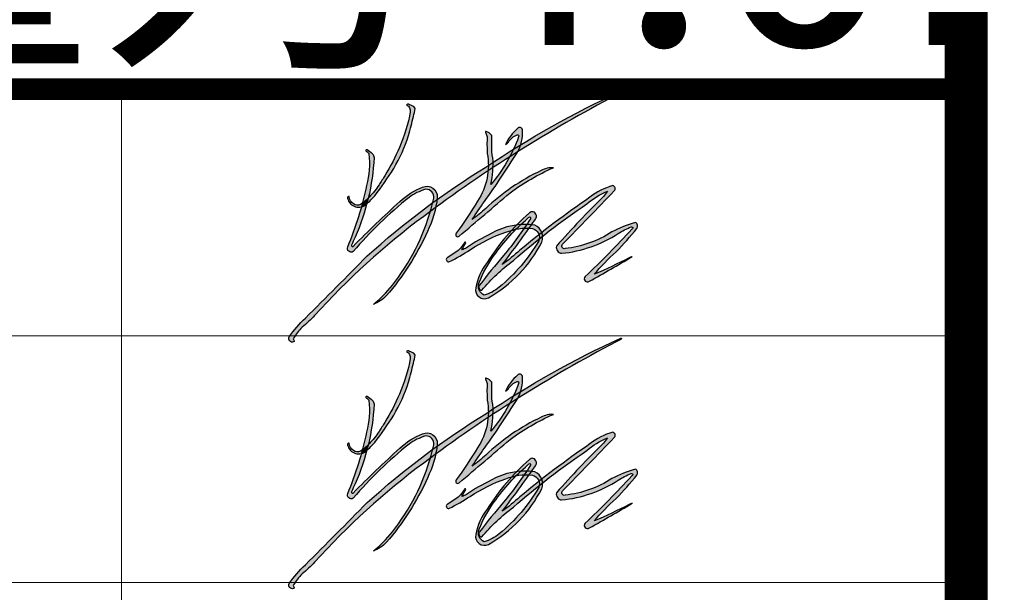
# Model space of a CAD drawing. Units: millimetres. Extents: x 155524 to 439100, y -42478 to 33769.
# Drawn here: x 263502 to 264300, y 25210 to 25674 of the extents above; entities that cross this region are included whole.
import ezdxf

# ---------------------------------------------------------------- set-up
doc = ezdxf.new("R2010")
doc.units = ezdxf.units.MM
for name, color, linetype in [('_TCH_MASK', 7, 'Continuous'), ('E-TEXT-PLAN', 4, 'Continuous'), ('墙体', 7, 'Continuous'), ('门文字', 7, 'Continuous')]:
    doc.layers.add(name, color=color, linetype=linetype)
doc.layers.add('TK', color=7, linetype='Continuous', lineweight=13)
doc.styles.add('HZ', font='simplex.shx', dxfattribs={"width": 0.7, "bigfont": 'hztxt.shx'})
doc.styles.get("Standard").update_dxf_attribs({"font": 'arial.ttf'})

# ---------------------------------------------------------------- blocks, each defined once
blk = doc.blocks.new('xm')
at = {"layer": '_TCH_MASK'}
h = blk.add_hatch(color=256, dxfattribs=at)
h.dxf.hatch_style = 1
edge = h.paths.add_edge_path()
edge.add_arc((5033405.309556883, 2805378.521061585), 231.003593392913, 167.9853563807453, 227.2851246036763)
edge.add_arc((5033172.110213012, 2805192.772009236), 78.1577596710314, -75.49346024303321, 11.829107420923378, ccw=False)
edge.add_arc((5033078.780064814, 2805388.497838682), 293.9417179914025, 151.703421240194, 292.5889153569285, ccw=False)
edge.add_arc((5039784.372478599, 2800866.732007565), 8380.268500712667, 131.8061687385169, 146.2065978002732, ccw=False)
edge.add_arc((3870386.60223864, 3965166.972002607), 1641811.484448357, 315.1420833513478, 315.4001282532663)
edge.add_arc((5085134.597808191, 2761763.227950886), 68207.04855856438, 121.5656485482452, 132.1057228206572, ccw=False)
edge.add_arc((5092456.967901804, 2756404.357372442), 76683.02098617335, 114.37551766425719, 124.13210540305121, ccw=False)
edge.add_arc((5060832.743917828, 2826219.497836735), 40.30853948117135, -58.72074207839131, 126.5928463097269, ccw=False)
edge.add_arc((5056540.026439427, 2833404.183401953), 8409.72380171719, 297.37065177584753, 300.85956195037807, ccw=False)
edge.add_arc((5114430.475237432, 2722193.698430174), 116966.0382713315, 117.5084025803588, 126.9165430020804)
edge.add_arc((5082537.414173587, 2764252.421760153), 64183.44792637571, 126.7056508576424, 137.8412364947781)
edge.add_arc((5028770.460001109, 2812904.806489926), 8328.23198712236, 308.1905236354053, 317.9944640568411, ccw=False)
edge.add_arc((5037896.681320251, 2802442.075163613), 5582.158444051104, 135.4352853964582, 147.6794453136115)
h = blk.add_hatch(color=256, dxfattribs=at)
h.dxf.hatch_style = 1
edge = h.paths.add_edge_path()
edge.add_arc((5042523.064223608, 2824626.726482413), 525.2237065556074, -8.34588846572592, 65.72397568866472, ccw=False)
edge.add_arc((5029349.979769276, 2827023.067454506), 13914.19874157084, 336.80309629152686, 349.76408229584484, ccw=False)
edge.add_arc((5023451.610925351, 2829684.263976742), 20384.31770496074, 328.8703261871228, 336.4581142552377, ccw=False)
edge.add_arc((4931979.126673806, 2889344.350588376), 129582.7303849346, 326.7964919240197, 327.198803049306, ccw=False)
edge.add_arc((5035934.072713971, 2821117.139605184), 5240.680337755737, 313.9713163279852, 328.552334131095, ccw=False)
edge.add_arc((5036443.586897132, 2820196.365807642), 4233.042828520578, 304.35271675150875, 317.6636197796277, ccw=False)
edge.add_arc((5038603.110619231, 2817252.340733355), 596.4516520180972, 233.1266131905022, 292.59053452218063, ccw=False)
edge.add_arc((5038727.474087714, 2817487.334281826), 860.0648913761141, 187.3629047903902, 235.8937567245518, ccw=False)
edge.add_arc((5037848.342165234, 2817287.333431112), 93.51375699527273, 73.75576256812582, 192.8554753340396)
edge.add_line((5037757.172387792, 2817266.527315943), (5037752.663300332, 2817224.979535291))
edge.add_arc((5038689.378341652, 2817443.228205771), 961.804320432461, 193.1155642189498, 313.9159192409024)
edge.add_arc((5021846.037885776, 2834757.750242461), 25117.34620338107, 314.1984491987728, 316.4347959186321)
edge.add_arc((5008651.606952679, 2841032.10262643), 39266.21962095935, 323.0845194119632, 327.1743545134623)
edge.add_arc((5030460.547759109, 2826374.023357259), 13003.16082471234, 329.3571013236847, 342.8908559562438)
edge.add_arc((5000990.804019048, 2834587.34779578), 43592.76592089314, 343.9685948536231, 346.1595269219476)
edge.add_arc((5031533.894700099, 2826845.971269009), 12086.41637057031, 347.1556063269024, 350.3540502964526)
edge.add_arc((5043203.964219268, 2824776.622475889), 249.4086181793713, 10.19748489149358, 58.7835470725027)
edge.add_arc((5039823.714105241, 2817723.11908917), 8069.887039814064, 64.22171645961954, 66.20113976930732)
edge.add_arc((5042216.066151816, 2823182.089318744), 2109.772663675812, 65.82317330780633, 71.32977250043719)
edge.add_arc((5042849.996635734, 2825072.805421294), 115.712827762557, 69.00861577290947, 163.5837189833812)
h = blk.add_hatch(color=256, dxfattribs=at)
h.dxf.hatch_style = 1
edge = h.paths.add_edge_path()
edge.add_line((5049391.854317162, 2822835.942171419), (5049538.653584367, 2822438.848875431))
edge.add_arc((5059973.68498605, 2821770.686147982), 10456.40099577641, 176.3363106418344, 184.0878564038503)
edge.add_arc((5044138.124048708, 2820039.083595275), 5494.985577665137, -33.507875518851904, 10.339124335838108, ccw=False)
edge.add_arc((5016082.532938676, 2836658.066004811), 38097.48358221177, 324.04559311436344, 328.94586897916116, ccw=False)
edge.add_arc((5047052.182742169, 2814172.567611839), 175.0698067533347, 138.110823852819, 311.1375695708163)
edge.add_arc((4203960.457412185, 3806752.574472144), 1302487.890771811, 310.344487161642, 310.5934416513854)
edge.add_arc((5063041.501126938, 2801906.94444375), 19588.11093681139, 113.83029241239831, 126.1994972633128, ccw=False)
edge.add_arc((5055046.499907333, 2817845.132642396), 1981.611035111088, 87.66205982716414, 118.7591965021651)
edge.add_arc((5061838.224993758, 2803226.072701471), 18097.3388522406, 115.3388647844912, 133.3656703597116)
edge.add_arc((5039835.772492741, 2826968.232870043), 14274.217912308, 306.2148113257913, 312.1328028591854, ccw=False)
edge.add_arc((5129200.434227117, 2761682.389804322), 97164.8311605113, 145.3123328880056, 146.4006378838273, ccw=False)
edge.add_arc((4987210.948130602, 2861573.818006071), 76448.42502388771, 324.3148858288743, 328.0267748739315)
edge.add_arc((5049106.167215991, 2822801.582330463), 3414.143909480163, 329.9634754813315, 363.8568410745581)
edge.add_arc((5052272.977990947, 2822968.64419252), 247.6401070681882, 14.6391609888632, 137.3461723940366)
edge.add_arc((5055075.06475177, 2819848.702008764), 4440.129362509602, 132.2294459296459, 153.9852604644585)
edge.add_arc((5050923.767525082, 2822244.907637648), 476.7737769440661, 289.7406048890342, 326.1788326837179)
edge.add_arc((5052657.931793214, 2821143.772195444), 1577.634665799558, 112.4208179842793, 148.0110083838382, ccw=False)
edge.add_arc((5052094.274733053, 2822502.218574182), 106.9344019911126, -36.679533379925374, 110.8513379287244, ccw=False)
edge.add_arc((5040491.241356133, 2826550.139689266), 12390.91488866525, 318.9724212436613, 340.6195256174165, ccw=False)
edge.add_arc((5042395.205017723, 2820111.704730578), 7634.262900833111, 347.1701557747241, 364.0775934328855)
edge.add_arc((5053408.99449262, 2821474.824297343), 3496.43094575126, 176.8282050448651, 193.5681211810077, ccw=False)
edge.add_arc((5042788.325774723, 2822091.673708095), 7142.154404770186, 356.6014736471082, 363.6682874042471)
edge.add_arc((5049229.132502494, 2822070.916141886), 836.5322321940346, 34.8243630696817, 75.14273776256093)
edge.add_arc((5049419.986716673, 2822855.042076057), 34.0035036335105, 45.94896929398156, 214.1737240864532)
h = blk.add_hatch(color=256, dxfattribs=at)
h.dxf.hatch_style = 1
h.paths.add_polyline_path([(5044748.625518995, 2816137.798450919, -0.001167148801829306), (5045187.97008484, 2816462.089681346, 0.02014660045225546), (5045299.744108098, 2817129.155232587, 0.00158457902994881), (5044949.620165818, 2816875.559102384, -0.01019651142582492)])
h.paths.add_polyline_path([(5050024.277847904, 2819830.248178266, 0.01471594993261336), (5050027.623246857, 2820279.520148889, 0.001547468407623617), (5049633.059727951, 2820015.666086249, -0.02089956637060568), (5049611.920245004, 2819556.982257211, -0.001057326907281006)])
h.paths.add_polyline_path([(5052106.507381028, 2821172.368554219, 0.04759912292111727), (5052360.466678537, 2821769.151391994, 0.002304358580389458), (5051759.68388376, 2821396.793710223, -0.0145504003223726), (5051440.863897722, 2820750.093312307, -0.001684869452587017)])
h.paths.add_polyline_path([(5052364.368795009, 2815012.989237132, 0.01521522212063987), (5052017.822819358, 2814980.538664644, 0.008034135495988285), (5051605.639037097, 2814544.752532522, -0.02007380419196073), (5051977.992705611, 2814633.444333357, -0.007694093321386297)])
h.paths.add_polyline_path([(5053074.559228281, 2814719.277316941, 0.0008605723498029344), (5053270.486209366, 2814998.167539528, 0.01767814801235634), (5052866.850218018, 2815022.535875614, -0.003487567631244813), (5052663.938442057, 2814716.976777954, -0.02153599961085099)])
h.paths.add_polyline_path([(5054140.833760124, 2814343.008732968, 0.0009317099634294529), (5053907.558301482, 2814159.134845399, -0.1103977042770117), (5053929.411541039, 2813816.171561987, -0.001427569741264522), (5054209.589323029, 2814038.926062537, 0.06988498859160731)])
h = blk.add_hatch(color=256, dxfattribs=at)
h.dxf.hatch_style = 1
edge = h.paths.add_edge_path()
edge.add_arc((5037612.448595929, 2818627.725941345), 3274.954466191777, 46.56577398232281, 56.97294824398671, ccw=False)
edge.add_arc((5039403.657257453, 2820650.408162552), 581.654412143329, 2.135198012618787, 37.67196321569651, ccw=False)
edge.add_arc((5021139.115765623, 2821598.718919115), 18868.55954837583, 336.07185015474596, 357.18505756849834, ccw=False)
edge.add_arc((5043642.458572638, 2811246.864784494), 5908.849655717861, 152.8215995814312, 159.7902837722581)
edge.add_arc((5038164.03088364, 2813243.30597722), 80.30732752237795, 146.0799736168993, 250.8138575016449)
edge.add_arc((5038168.352551587, 2813237.217409316), 76.22029810985204, 246.2366510974036, 312.9014803435921)
edge.add_arc((5106844.839664132, 2745545.286932772), 96353.39897151449, 132.1584999703184, 135.4156451551307, ccw=False)
edge.add_arc((5045993.139098647, 2813049.064456727), 5474.387138974375, 110.39445237292031, 134.2378530044345, ccw=False)
edge.add_arc((5044444.139237279, 2817377.026882774), 879.7265171957366, -3.1594794284454792, 114.06451051527881, ccw=False)
edge.add_arc((5036969.572799967, 2818182.06797746), 8396.450397110193, 333.5641459631951, 354.1656126593813, ccw=False)
edge.add_arc((5025077.861001618, 2823017.547086511), 21219.341523013, 318.67291631352293, 336.16878376882124, ccw=False)
edge.add_arc((5038893.706517669, 2810986.87428499), 2901.131448872125, 290.90941488843, 316.91636572953746, ccw=False)
edge.add_arc((5034220.523084177, 2815521.145688449), 9223.254666584546, 308.238225997469, 313.4583991719473)
edge.add_arc((5032201.4547762, 2817421.605721255), 11992.56643013116, 314.2151944738952, 325.2129293774585)
edge.add_arc((5026762.447985313, 2821434.191267167), 18749.78290906681, 324.6251611731691, 347.0693693517431)
edge.add_arc((5044372.272606502, 2817332.180951384), 671.0626754015037, 351.9778258617484, 453.0504399210297)
edge.add_arc((5045662.114324078, 2813577.950883959), 4618.645937446538, 106.6784480761236, 126.0957075219802)
edge.add_arc((5065129.289109539, 2789736.320737661), 35392.39869063894, 128.8232120574624, 139.4689601209813)
edge.add_arc((5038063.207557456, 2813012.637872986), 322.2325756674154, 158.3545467037963, 300.9968299693123, ccw=False)
edge.add_arc((5012263.220568365, 2823905.514718132), 27683.09548410382, 337.0958163962608, 348.3819513118866)
edge.add_arc((5032045.721868804, 2820235.555197236), 7576.821171578367, 345.4378386785014, 365.6669770702872)
edge.add_arc((5035524.817554707, 2816788.976118735), 5838.258952772198, 45.93038814326893, 49.56191820215617)
edge.add_arc((5039422.642310397, 2821261.579294836), 114.7206551702419, 102.70418942587048, 194.6741911092551, ccw=False)
h = blk.add_hatch(color=256, dxfattribs=at)
h.dxf.hatch_style = 1
edge = h.paths.add_edge_path()
edge.add_line((5047585.875017662, 2813454.648986704), (5047305.377972873, 2813050.316344652))
edge.add_line((5047305.377972873, 2813050.316344652), (5047081.000856213, 2812839.555113309))
edge.add_line((5047081.000856213, 2812839.555113309), (5046219.390676318, 2812247.621872748))
edge.add_arc((5046274.378269972, 2812064.182106919), 191.5040029434429, 106.6865388158711, 280.9679620646382)
edge.add_arc((5038660.700353367, 2827361.007398074), 17271.48616887629, 296.2911768608995, 303.1397655894165)
edge.add_arc((5055204.684910723, 2802239.436914215), 12808.67256478539, 108.61546923481541, 123.6738296926136, ccw=False)
edge.add_arc((5052895.942186314, 2809953.65885447), 4768.964602251208, 84.53285868563438, 111.9157274005203, ccw=False)
edge.add_arc((5053151.296490795, 2813938.768808871), 787.7138543657073, -20.923762808870777, 75.36619448331629, ccw=False)
edge.add_arc((5041488.735615855, 2820819.762199149), 14318.42227031308, 309.23874069989813, 329.9856987430615, ccw=False)
edge.add_arc((5048505.105651029, 2812092.863627655), 3122.247085661182, 284.2929655851683, 310.8158157131867, ccw=False)
edge.add_arc((5049586.432930052, 2809794.695077659), 790.9315587658319, 155.8397570459785, 246.8846431926039, ccw=False)
edge.add_arc((5057718.569097274, 2806764.940641988), 9467.592728027268, 143.2965384697621, 159.255231666418, ccw=False)
edge.add_arc((5064502.797329945, 2802269.651337225), 17599.26442011112, 131.0071107183245, 144.7639972013317, ccw=False)
edge.add_arc((5053152.250799144, 2815439.079500844), 226.576319179286, 95.4818177212278, 150.5288357752333, ccw=False)
edge.add_arc((5053114.687673685, 2815576.269608618), 89.7725554234936, -40.15684396470999, 79.78640110287381, ccw=False)
edge.add_arc((5030862.207538105, 2829414.944361325), 26293.45396653358, 319.6958703641455, 328.0946136737375, ccw=False)
edge.add_arc((5100466.103771023, 2770100.916783459), 65155.29806160419, 139.5101022117378, 142.3432886415663)
edge.add_arc((5049081.809541621, 2809733.435844986), 262.9154983926188, 138.9252555065297, 271.2443575540206)
edge.add_arc((5060612.955559363, 2799958.448003809), 14943.77411377624, 126.39178500679881, 140.4665759006131, ccw=False)
edge.add_arc((5093078.811176721, 2764862.13314432), 62683.11869421255, 124.0877525166166, 131.2526707727936, ccw=False)
edge.add_arc((5062097.24093668, 2811936.553629918), 6374.400778075726, 112.32779391420979, 130.6194018461189, ccw=False)
edge.add_arc((5049411.08852535, 2825227.178567536), 12650.4151350308, 321.78148910226355, 324.2324711618961, ccw=False)
edge.add_arc((5116275.04687288, 2759611.829369469), 81117.40797511116, 134.5684973215845, 138.6523821464216)
edge.add_arc((5055870.604308884, 2813093.222884176), 503.1202186205281, 167.7373326369781, 263.6542587134394)
edge.add_arc((5054774.482006026, 2823212.720809796), 10670.38910178837, 275.5960399651687, 303.0914006798585)
edge.add_arc((5064586.636178724, 2807788.244523156), 7612.098425488759, 112.4457122329498, 121.58005753942419, ccw=False)
edge.add_arc((5061723.608277269, 2814738.081135085), 95.92665866430285, -75.75642635208368, 116.85362608368399, ccw=False)
edge.add_arc((5007324.757331174, 2863982.52581483), 73457.36627656118, 313.41551162917665, 317.8056884694346, ccw=False)
edge.add_arc((5057983.103421325, 2810432.470126502), 257.5467166781818, 131.9782058440135, 311.5826805358273)
edge.add_arc((5002934.732594168, 2910734.272965957), 114666.0611213357, 298.7877460733331, 300.8665425702001)
edge.add_arc((5061841.536472977, 2811769.443030545), 545.2209673298227, 98.27981341413538, 125.2961441322457)
edge.add_arc((5043259.122131771, 2847342.862058372), 39594.23433577863, 292.7233615074533, 297.47520771804074, ccw=False)
edge.add_arc((5075348.54166869, 2796192.978394563), 22272.70260717702, 132.1220645939045, 138.9429849982245, ccw=False)
edge.add_arc((5040126.473821822, 2832336.108120768), 28222.06745412136, 315.9481074871803, 321.3276072958084)
edge.add_arc((5061901.553405155, 2814901.712587623), 327.4438208962115, 322.213827336157, 425.6105918959371)
edge.add_arc((5064978.054128688, 2805108.637380169), 10511.20666543584, 106.2496977242719, 117.9340328840919)
edge.add_arc((5055058.98581087, 2822200.982460985), 9267.22037606517, 276.5245524687604, 302.61568307952984, ccw=False)
edge.add_arc((5056044.854539774, 2813196.387156686), 213.4435799861706, 132.0167433475655, 288.3385424016871, ccw=False)
edge.add_arc((4729584.038788502, 3132821.156770007), 456664.0458616613, 315.6078841855745, 316.3950185505403)
edge.add_arc((5060075.744499852, 2818055.417477397), 262.7906709856325, 314.4915594219095, 437.7139253048131)
edge.add_arc((5061696.904556907, 2812854.782801908), 5677.434697142739, 106.0034327997572, 127.9717293951637)
edge.add_arc((5103361.901746063, 2751657.758071614), 79700.4026599193, 124.5134013874144, 129.8466377535438)
edge.add_arc((5033702.25248539, 2834090.44619525), 28229.49046246072, 307.30052126724854, 311.1955637264909, ccw=False)
edge.add_arc((4972153.763485839, 2871776.318034292), 99013.53987718839, 322.5977452800256, 325.2916611372728)
edge.add_arc((5053264.029671445, 2815712.967558549), 424.6501193820185, 312.14081962339, 428.7593609252977)
edge.add_arc((5053368.884479216, 2815722.379921286), 389.4833301510149, 82.7740984165065, 135.0238203060872)
edge.add_arc((5065371.310658575, 2801937.458087661), 18666.48302197814, 131.1287760003075, 148.0143624913122)
edge.add_arc((5053592.655814635, 2808697.182368881), 5120.421138958659, 142.3458037723238, 168.9837394201176)
edge.add_arc((5049321.394506121, 2809526.647544492), 769.3685185202575, 168.834473128065, 295.8518883321868)
edge.add_arc((5044004.138489706, 2818702.367369704), 11372.45317221844, 299.8053600452791, 332.9959324365227)
edge.add_arc((5053092.727435769, 2813946.208944644), 1120.703769586604, 338.675327057671, 425.0119263709518)
edge.add_arc((5052724.164924202, 2809304.015161601), 5720.300538404744, 81.53578165309672, 119.8527207230167)
edge.add_arc((5056420.094827268, 2800523.367596797), 15220.22707125432, 115.461885385532, 124.5271816379186)
edge.add_arc((5046847.736825489, 2814616.39260979), 1818.842381645733, 287.50318596719933, 301.3240902715223, ccw=False)
edge.add_arc((5050875.626426233, 2811256.391633332), 3841.639342704504, 144.5796268301353, 154.9699860863514, ccw=False)
edge.add_arc((5047669.313566713, 2813446.910849609), 83.79660036900727, 25.43039289130885, 174.7015135231757)
h = blk.add_hatch(color=256, dxfattribs=at)
h.dxf.hatch_style = 1
h.paths.add_polyline_path([(5039360.022980784, 2816753.822715604, 0.0002815523758054582), (5039380.288063327, 2816773.558544986, 0.00682285281880462), (5039505.162537745, 2817273.11313555, -0.0377282861735218), (5039031.120372352, 2816846.243107993, -0.003098059347479621), (5038941.587420707, 2816515.080517499, 0.1272488266149429)])
for points in [[(5033179.366228679, 2805426.607157296, 0.2646771601085181), (5033248.608165596, 2805208.793827091, -0.4005919553472077), (5033191.687989864, 2805117.105992754, -0.7059812182440548), (5032819.96271822, 2805527.836687101, -0.06291654679934579), (5034197.978832729, 2807113.419624009, 0.001125933764907601), (5039401.722252356, 2812366.642524064, -0.04602220096811469), (5049429.901986899, 2819878.425355519, -0.0425968808695553), (5060808.715004476, 2826251.861237023, -1.047479112464804), (5060853.672504485, 2826185.048270472, -0.0152244185528147), (5060406.354613017, 2825935.919823632, 0.04107383136057949), (5044174.696490584, 2815709.363757244, 0.04862643030732146), (5034959.00404455, 2807331.533604652, -0.04280387265153775), (5033919.626041137, 2806359.156245408, 0.05347611400922431)], [(5049391.854317162, 2822835.942171419), (5049538.653584367, 2822438.848875431, 0.0338354020322888), (5049543.885972546, 2821025.290734535, -0.1936875858656175), (5048719.897689626, 2817005.568010654, -0.02138474593059471), (5046921.854178863, 2814289.460309742, 0.9409260625393533), (5047167.355780352, 2814040.716906446, 0.001086269310669851), (5051472.790485732, 2817713.874068851, -0.05402330176290052), (5055127.336620688, 2819825.09418754, 0.1365257408750399), (5054093.088409608, 2819582.311047304, 0.07881939374883347), (5049411.650185777, 2816382.588656483, -0.02582785010533436), (5048269.183875632, 2815451.685233924, -0.004748662054044476), (5049305.042841505, 2816979.142419558, 0.01619758764628872), (5052061.813760618, 2821092.625883424, 0.1489753616984905), (5052512.578872534, 2823031.230454363, 0.5932079003114858), (5052090.848385224, 2823136.437009256, 0.09521381951312127), (5051084.803772392, 2821796.153182034, 0.1603451329599158), (5051319.861116691, 2821979.534125278, -0.1565519692291105), (5052056.21202739, 2822602.149534183, -0.7503496748992482), (5052180.034954732, 2822438.3425168, -0.09473520334453024), (5049838.869550884, 2818416.467768734, 0.07390673911764839), (5050010.143057309, 2820654.55709753, -0.07317183555361151), (5049917.919650741, 2821668.2818038, 0.03084456805281263), (5049915.847214637, 2822548.628481716, 0.1777596952524199), (5049443.629311183, 2822879.4811019, 0.9021813544250429)], [(5039397.413226796, 2821373.491412426, -0.04544110249742233), (5039864.049916191, 2821005.880320317, -0.1563131533295422), (5039984.907823566, 2820672.079216017, -0.0923852454719342), (5038386.013110768, 2813945.8063104, 0.03041599532375928), (5038097.390474925, 2813288.120291675, 0.4917027178847098), (5038137.638825573, 2813167.459249375, 0.2993716112827887), (5038220.238741724, 2813181.384111749, -0.01421293384632261), (5042173.995403899, 2816971.188369384, -0.1044134428454154), (5044085.417584814, 2818180.293663557, -0.561311475913607), (5045322.528563509, 2817328.54042463, -0.09013375827904725), (5044488.034465889, 2814444.00518382, -0.07648876835687743), (5041012.569381291, 2809005.212394353, -0.1139663308810922), (5039929.095682979, 2808276.794404249, 0.02278124216893196), (5040564.533318896, 2808826.225167154, 0.04802353833923997), (5042050.68545579, 2810579.507753428, 0.09824561001907972), (5045036.768351788, 2817238.529903261, 0.472017991408508), (5044336.56195787, 2818002.292780776, 0.08492708011622394), (5042941.104549428, 2817309.973941464, 0.04648427630932218), (5038229.154320799, 2812736.421464066, -0.7175299080351294), (5037763.69748364, 2813131.49723738, 0.04928489983231849), (5039379.140906505, 2818330.513390988, 0.0884962096106215), (5039585.512452075, 2820983.737679313, 0.0158468654082318), (5039311.663618153, 2821232.518004594, -0.4243203484073907)], [(5047585.875017662, 2813454.648986704), (5047305.377972873, 2813050.316344652), (5047081.000856213, 2812839.555113309), (5046219.390676318, 2812247.621872748, 0.9513010330052117), (5046310.813835284, 2811876.176168917, 0.02989150354309874), (5048102.732373999, 2812898.909839178, -0.0657992065679522), (5051115.962131025, 2814377.9886772, -0.1200521185811829), (5053350.304739324, 2814700.929443761, -0.4467455122101852), (5053887.065689916, 2813657.456167873, -0.09077377813033062), (5050545.898568604, 2809729.901264117, -0.1162471923391952), (5049275.926140221, 2809067.262425024, -0.419565112516045), (5048864.783544289, 2810118.415473494, -0.06974569798833889), (5050128.02568513, 2812423.470731344, -0.0600979377495584), (5052954.992682531, 2815550.55175678, -0.2449158932414738), (5053130.605993271, 2815664.619587728, -0.57702012957277), (5053183.299220119, 2815518.376885386, -0.03666284467078359), (5050914.166360216, 2812407.161763745, 0.01236273765215673), (5048883.609882152, 2809906.182637376, 0.6513889254542361), (5049087.519127402, 2809470.582349812, -0.06149018431946977), (5051746.762434673, 2811987.87044378, -0.03127304261853436), (5057947.306581348, 2816775.048243532, -0.0799820964328469), (5059675.574656792, 2817833.037133532, -0.01069483444054074), (5059349.976477809, 2817400.844217594, 0.01782119539786175), (5055378.963194225, 2813200.082459142, 0.4447944234273309), (5055814.99554256, 2812593.185266098, 0.1205500611295169), (5060600.260763217, 2814273.06167447, -0.03987721749202078), (5061680.276981495, 2814823.663391711, -1.116575305765414), (5061747.210511861, 2814645.103404607, -0.01915810352075039), (5057810.843845695, 2810623.930174229, 0.9965543336754388), (5058154.037212381, 2810239.825504603, 0.009070709597627041), (5061763.020531833, 2812308.980934869, 0.1184300546476829), (5061526.506326512, 2812214.439558659, -0.02073681209680807), (5058553.668554319, 2810821.905850119, -0.02977067027084619), (5060409.96598682, 2812713.03402476, 0.02347680767996615), (5062160.333207635, 2814701.082406265, 0.4844785126733188), (5062036.76676991, 2815199.935326251, 0.05102674741007733), (5060054.030215977, 2814395.15739956, -0.1143384206671795), (5056112.010518661, 2812993.783513241, -0.8121115419442777), (5055901.986560948, 2813354.96490564, 0.003434535085594425), (5060259.909301484, 2817867.954780849, 0.5962519169605217), (5060131.664493151, 2818312.189538, 0.09614943529955583), (5058203.734640507, 2817330.386523808, 0.02327483502710804), (5052295.0756776, 2812848.717039803, -0.0169969653608419), (5050809.200549491, 2811634.790789488, 0.01175496675608239), (5053548.950817641, 2815398.09033749, 0.5578425003906583), (5053417.874363938, 2816108.769951774, 0.2320161743956121), (5053093.363700932, 2815997.671703218, 0.07381087530283915), (5049538.756180214, 2811825.218557025, 0.1167561632335308), (5048566.58871595, 2809675.631222841, 0.6189238684784355), (5049656.874778481, 2808834.274159572, 0.1458422122157035), (5054136.701904027, 2813538.662323028, 0.3956080407091216), (5053566.145881541, 2814962.010064139, 0.1687645729522067), (5049876.758197058, 2814265.276410506, 0.03957545867502736), (5047793.313560037, 2813062.664110871, -0.06037828177861988), (5047394.769734073, 2812881.762215096, -0.04536758194038761), (5047744.990916256, 2813482.894304133, 0.7622863832555135)]]:
    blk.add_lwpolyline(points, format="xyb", close=True, dxfattribs=at)
blk.add_lwpolyline([(5042739.00099108, 2825105.507491207, -0.3349343220235312), (5043042.725735553, 2824550.490959646, -0.05661333720916348), (5042139.307748141, 2821542.372565265, -0.03312007345511098), (5040900.575755069, 2819146.046164035, -0.001755415241502657), (5040404.986517744, 2818382.974255069, -0.06370767237729837), (5039572.667452073, 2817345.487615088, -0.05814516535421904), (5038832.233226677, 2816701.652614769, -0.2654437350108301), (5038245.210570803, 2816775.201206036, -0.214978687174202), (5037874.500998041, 2817377.113931298, 0.5721244355419483), (5037757.172387792, 2817266.527315943), (5037752.663300332, 2817224.979535291, 0.5820159720451944), (5039356.48774356, 2816750.384358509, 0.009758213086273908), (5040045.829237316, 2817447.387015165, 0.0178471666353862), (5041647.955719285, 2819746.497833661, 0.05912088184692662), (5042888.267688395, 2822548.586285164, 0.009560035798188394), (5043317.877536729, 2824159.112659257, 0.01395675066235995), (5043449.433024406, 2824820.77816099, 0.2152307337810601), (5043333.225875391, 2824989.920584363, 0.008637078274397277), (5043080.132181248, 2825106.805035201, 0.02403169630355284), (5042891.448159643, 2825180.838886824, 0.4377994258844051), (5042739.00099108, 2825105.507491207, -0.5700609731025154)], format="xyb", dxfattribs=at)
blk = doc.blocks.new('联城-A1')
at = {"layer": 'TK'}
for p, q in [((-84.98020066320896, 337.0000000000582), (-10, 337.0000000000582)), ((-37.37129693292081, 281.0000000000582), (-37.37129693292081, 337.0000000000582)), ((-84.98020066320896, 329.0000000000582), (-10, 329.0000000000582)), ((-84.98020066320896, 321.0000000000582), (-10, 321.0000000000582))]:
    blk.add_line(p, q, dxfattribs=at)
for points, const_width in [([(-815.9699999999721, 10.03000000002794), (-10, 10.03000000002794), (-10, 584.0300000000279), (-815.9699999999721, 584.0300000000279)], 1.4), ([(-84.98020066320896, 10.00000000005821), (-10, 10.00000000005821), (-10, 584.0300000000279), (-84.98020066320896, 584.0300000000279)], 1)]:
    blk.add_lwpolyline(points, close=True, dxfattribs=dict(at, const_width=const_width))
at = {"layer": 'TK', "const_width": 0.7000000000000001}
blk.add_lwpolyline([(-84.98020066320896, 337.0000000000582), (-10, 337.0000000000582)], dxfattribs=at)
at = {"layer": 'E-TEXT-PLAN', "xscale": 0.0003839999999968313, "yscale": 0.0003839999999968313, "zscale": 0.0003839999999968313}
for p in [(-1964.543251531317, -748.3623833358411), (-1964.543251531317, -756.3623833358411)]:
    blk.add_blockref('xm', p, dxfattribs=at)

msp = doc.modelspace()

# ---------------------------------------------------------------- block references
at = {"layer": 'TK', "xscale": 25, "yscale": 25, "zscale": 25}
msp.add_blockref('联城-A1', (264518.8032904896, 17192.68167151642), dxfattribs=at)

# ---------------------------------------------------------------- texts
at = {"layer": '墙体', "insert": (254679.050933796, 27520.43703458316), "char_height": 200, "width": 5498.215596818181, "attachment_point": 1}
msp.add_mtext('{\\fnsimsun|b0|i0|c134|p49;\\P\\pt38.6;\\ffangsong_gb2312|b0|i0|c134|p49;\\C7;   \\fSimSun|b0|i0|c134|p54;1、机房ABCD墙面设计防护当量为40mm涂料。\\P   2、机房顶面(二层楼地面\\C256;）\\C7;、地面设计防护当量为40mm涂料。\\P   3、控制室防护玻璃设计防护当量为4.0mmPb铅玻璃，规格为1200x800x20mm。\\P   4、病人通道采用电动锌铁合金钢板喷塑直线推拉防护门，设计防护当量为4.0mmPb,规格采用\\C0;1700x2250mm\\C7;。   \\P\\pt27.6;   5、医务人员通道门采用电动锌铁合金钢板喷塑防护平开门，设计防护当量为4.0mmPb,规格采用\\C0;1000x2200mm\\C7;。     \\P\\pt33.12;   6、门、窗套采用304不锈钢专用防护套。\\P   7、通风百叶窗设计防护当量为4.0mmPb,规格采用\\C0;400x400mm\\C7;。\\P\\fSimSun|b0|i0|c134|p2;   \\fSimSun|b0|i0|c134|p54;8\\fSimSun|b0|i0|c134|p2;、开关、插座、风管、地沟等零星防护设计防护当量为4.0mmPb。}', dxfattribs=at)
at = {"layer": '门文字', "color": 0, "ltscale": 0.1, "insert": (223031.7269776686, 30361.7316635192), "char_height": 219.5417269651569, "width": 7998.289293383489, "attachment_point": 1, "style": 'HZ'}
msp.add_mtext('\\pi306.68003;{\\fSimSun|b0|i0|c134|p2;\\H0.795x;一、概述\\P\\pi0;    该图纸为\\H0.99997x;崇寿卫生院放射机房辐射防护工程设计。根据大楼的建筑及结构特点，按照现行的国家最新有关规范规程及有关设计标准图集制作而成。\\P\\pi306.68003;二、图纸参照依据\\P\\pi0;    本图纸参照\\H1.0001x;\\C256;院方提供的\\C0;《（\\H0.9999x;崇寿卫生院）\\H0.99998x;放射机房辐射防护工程》\\H0.99998x;建筑图纸。\\P\\pi306.68003;    国家及地方相关设计规范，法律、法规及行业规范。\\P三、工程概况\\P\\pi0;    该工程范围为（\\H1.00004x;崇寿卫生院\\H0.99996x;）\\H0.99996x;放射机房辐射防护工程。\\P\\pi306.68003;四、放射防护设计依据\\C256;\\P  (1) 《电离辐射与辐射源安全基本标准》GB18871-2002；\\P  (2) 《放射诊断放射防护要求》GBZ130-2020；\\P  (3) 《建设项目职业病危害放射防护评价报告编制规范》GBZ/T181-2021；\\P  (4) 《职业性外照射个人监测规范》GBZ 128-2019；\\P  (5) 《放射工作人员健康标准》GBZ 98-2017；     \\P  (6) 《医用常规X射线诊断设备质量控制检测规范》WS/T76-2020；\\P  (7) 《医用X射线诊断受检者放射卫生防护标准》GB l6348-2010； \\P  (8)《医学放射工作人员放射防护培训规范》GBZ/T149-2015； \\P  (9)《工作场所职业病危害警示标识》GBZ 158-2003; \\P  (10)\\W0.75;《建筑工程施工质量验收统一标》GB50300-2013；\\W1;\\P  (11)\\W0.75;《建筑装饰装修工程质量验收标准》GB 50210-2018；\\W1;\\P  (12) \\W0.75;公司相关施工经验。\\P\\P\\pi0;\\H1.258x;\\W0.7;\\C0;五、放射防护措施   \\P\\pi349.08891;\\H0.07937x;\\P\\pi0;\\H10x;    X线机发射的X射线对人体的作用，主要是来自体外照射，为了减少X射线对人体外照射影响，一般可采取增大与发射源距离，缩短受照时间，\\H0.9999x;以及采用防护材料加以屏蔽的办法。在医疗照射实践中，为了达到诊断的目的，投照时间，以及放射源与人体之间距离是不能任意改变的，因此应主要通过屏蔽防护来减少人员接受的剂量。对X线机机房而言，主要通过具有相应屏蔽能力的墙体、地面、顶面、防护门、窗、铅玻璃观察窗等来达到防护目的，而采取的屏蔽材料及相应厚度，亦应根据辐射源特性，机房面积（与辐射源到参考点距离有关），机房周围环境因素等方面来估算相应屏蔽材料的厚度。\\fKaiTi_GB2312|b0|i0|c134|p49;\\H1.002x;\\C256;\\P\\fSimSun|b0|i0|c134|p2;\\H0.998x;\\C0;六、辐射防护屏蔽要求  \\P    考虑到医院设备更新的需要，机房采取的防护设施原则上以主防护屏蔽为基础，根据各类机器使用及机房结构等实际情况。根据工程建设项目中机房实际情况：机房为框架结构，放射科机房四周墙壁为240红实心砖,地面、顶面楼板为150混凝土。混泥土密度不低于2.35t/m³，浇筑时要求密实均匀，无空隙、气泡。防护门门缝处铅板搭接宽度不小于门缝间距10倍。\\W1;\\P七、防护门、防护窗预留洞口要求 }', dxfattribs=at)

doc.saveas('drawing.dxf')
